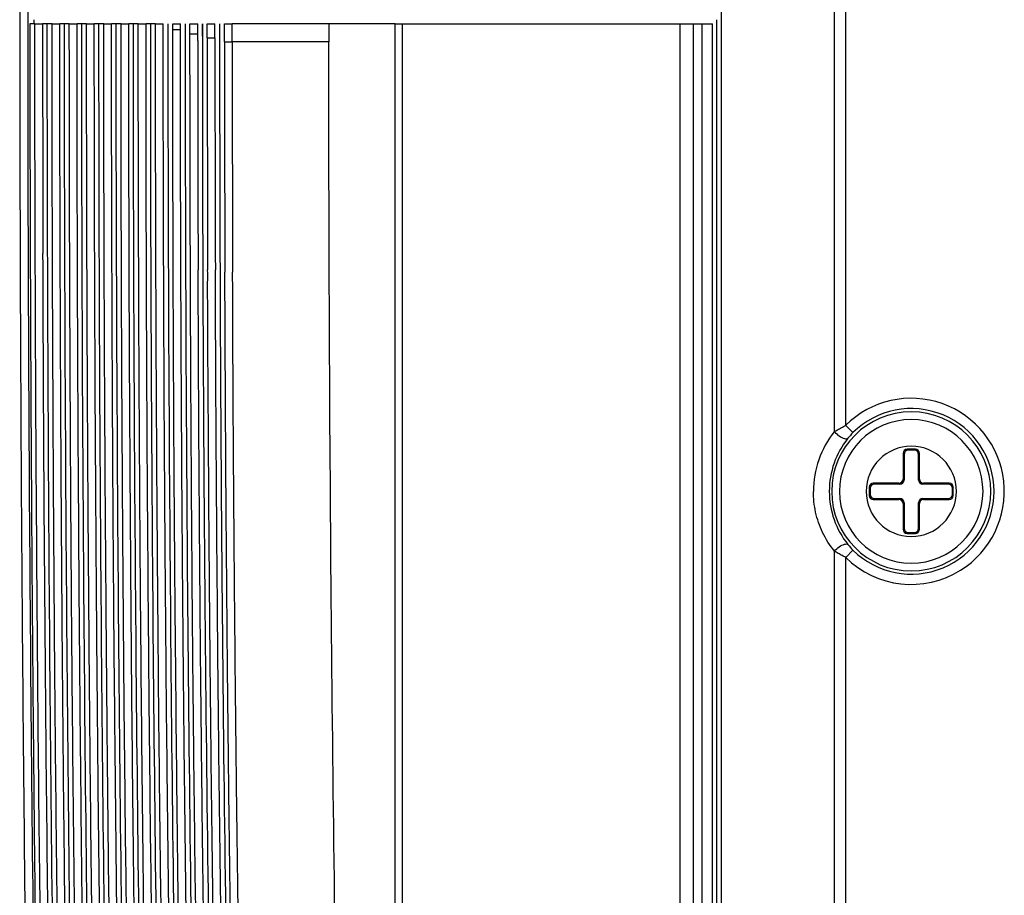
# Model space of a CAD drawing. Units: millimetres. Extents: x 0 to 841, y 0 to 594.
# Drawn here: x 525 to 544, y 289 to 306 of the extents above; entities that cross this region are included whole.
import ezdxf

# ---------------------------------------------------------------- set-up
doc = ezdxf.new("R2010")
doc.units = ezdxf.units.MM
doc.header["$LTSCALE"] = 46.255
doc.layers.get('0').update_dxf_attribs({"true_color": 0xffffff})
doc.layers.add('02___PRT_ALL_AXES', color=7, linetype='Continuous', true_color=0xffffff)
doc.layers.add('09___PRT_ALL_ROUNDS', color=7, linetype='Continuous', true_color=0xffffff)

msp = doc.modelspace()

# ---------------------------------------------------------------- linework, layer by layer
at = {"color": 7, "linetype": 'Continuous', "true_color": 0xffffff}
for p, q in [((540.954, 298.182), (540.954, 363.72)), ((541.176, 298.305), (541.176, 363.72)), ((541.176, 298.305), (541.316, 298.164)), ((542.294, 297.758), (542.294, 297.258)), ((542.294, 297.758), (542.313, 297.739)), ((542.534, 297.838), (542.374, 297.838)), ((542.374, 297.838), (542.393, 297.819)), ((542.516, 297.819), (542.393, 297.819)), ((542.534, 297.838), (542.516, 297.819)), ((542.614, 297.758), (542.596, 297.739)), ((542.614, 297.258), (542.614, 297.758)), ((542.313, 297.739), (542.313, 297.239)), ((542.596, 297.239), (542.596, 297.739)), ((542.214, 297.178), (541.714, 297.178)), ((541.714, 297.178), (541.733, 297.159)), ((542.233, 297.159), (542.214, 297.178)), ((542.313, 297.239), (542.294, 297.258)), ((542.596, 297.239), (542.614, 297.258)), ((542.676, 297.159), (542.694, 297.178)), ((543.194, 297.178), (542.694, 297.178)), ((543.194, 297.178), (543.176, 297.159)), ((541.634, 297.098), (541.634, 296.938)), ((541.634, 297.098), (541.653, 297.079)), ((541.653, 297.079), (541.653, 296.956)), ((542.233, 297.159), (541.733, 297.159)), ((543.176, 297.159), (542.676, 297.159)), ((543.274, 297.098), (543.256, 297.079)), ((543.256, 296.956), (543.256, 297.079)), ((543.274, 296.938), (543.274, 297.098)), ((541.634, 296.938), (541.653, 296.956)), ((541.714, 296.858), (541.733, 296.876)), ((541.714, 296.858), (542.214, 296.858)), ((541.733, 296.876), (542.233, 296.876)), ((542.233, 296.876), (542.214, 296.858)), ((542.313, 296.796), (542.294, 296.778)), ((542.313, 296.796), (542.313, 296.296)), ((542.596, 296.296), (542.596, 296.796)), ((542.596, 296.796), (542.614, 296.778)), ((542.676, 296.876), (543.176, 296.876)), ((542.676, 296.876), (542.694, 296.858)), ((542.694, 296.858), (543.194, 296.858)), ((543.194, 296.858), (543.176, 296.876)), ((543.274, 296.938), (543.256, 296.956)), ((542.294, 296.778), (542.294, 296.278)), ((542.614, 296.278), (542.614, 296.778)), ((542.294, 296.278), (542.313, 296.296)), ((542.374, 296.198), (542.393, 296.216)), ((542.393, 296.216), (542.516, 296.216)), ((542.534, 296.198), (542.516, 296.216)), ((542.614, 296.278), (542.596, 296.296)), ((542.374, 296.198), (542.534, 296.198)), ((540.954, 280.436), (540.954, 295.853)), ((541.176, 295.73), (541.316, 295.871)), ((541.176, 280.983), (541.176, 295.73))]:
    msp.add_line(p, q, dxfattribs=at)
for centre, radius, start, end in [((542.454, 297.018), 1.815, 302.068, 134.7996), ((542.454, 297.018), 1.552, 0, 180), ((542.454, 297.018), 1.615, 0, 134.7996), ((542.454, 297.018), 1.4, 0, 180), ((542.407, 297.017), 1.863, 141.2935, 179.9939), ((542.219, 297.255), 1.281, 134.7996, 141.4054), ((542.518, 297.017), 1.663, 141.4452, 179.9971), ((542.454, 297.018), 0.88, 0, 180), ((542.518, 297.018), 1.663, 180.0008, 218.5569), ((542.454, 297.018), 1.552, 180, 0), ((542.454, 297.018), 1.4, 180, 0), ((542.454, 297.018), 1.615, 225.2004, 0), ((542.454, 297.018), 0.88, 180, 0), ((542.216, 296.778), 1.277, 218.5843, 225.2106), ((542.454, 297.018), 1.815, 225.2004, 302.068)]:
    msp.add_arc(centre, radius, start, end, dxfattribs=at)
for centre, major_axis, start_param, end_param in [((542.374, 297.758), (0.0566, -0.0566), 2.356537, 3.926648), ((542.393, 297.739), (0.0566, -0.0566), 2.356537, 3.926648), ((542.516, 297.739), (-0.0566, -0.0566), 2.356537, 3.926648), ((542.534, 297.758), (-0.0566, -0.0566), 2.356537, 3.926648), ((541.714, 297.098), (0.0566, -0.0566), 2.356537, 3.926648), ((542.214, 297.258), (0.0566, -0.0566), 5.49813, 7.068241), ((542.233, 297.239), (0.0566, -0.0566), 5.49813, 7.068241), ((542.676, 297.239), (-0.0566, -0.0566), 5.49813, 7.068241), ((542.694, 297.258), (-0.0566, -0.0566), 5.49813, 7.068241), ((543.194, 297.098), (-0.0566, -0.0566), 2.356537, 3.926648), ((541.733, 297.079), (0.0566, -0.0566), 2.356537, 3.926648), ((543.176, 297.079), (-0.0566, -0.0566), 2.356537, 3.926648), ((541.714, 296.938), (0.0566, 0.0566), 2.356537, 3.926648), ((541.733, 296.956), (0.0566, 0.0566), 2.356537, 3.926648), ((542.214, 296.778), (0.0566, 0.0566), 5.49813, 7.068241), ((542.233, 296.796), (0.0566, 0.0566), 5.49813, 7.068241), ((542.676, 296.796), (-0.0566, 0.0566), 5.49813, 7.068241), ((542.694, 296.778), (-0.0566, 0.0566), 5.49813, 7.068241), ((543.176, 296.956), (-0.0566, 0.0566), 2.356537, 3.926648), ((543.194, 296.938), (-0.0566, 0.0566), 2.356537, 3.926648), ((542.374, 296.278), (0.0566, 0.0566), 2.356537, 3.926648), ((542.393, 296.296), (0.0566, 0.0566), 2.356537, 3.926648), ((542.516, 296.296), (-0.0566, 0.0566), 2.356537, 3.926648), ((542.534, 296.278), (-0.0566, 0.0566), 2.356537, 3.926648)]:
    msp.add_ellipse(centre, major_axis=major_axis, ratio=0.999315, start_param=start_param, end_param=end_param, dxfattribs=at)
for points, start_tangent, end_tangent in [([(540.954, 298.182), (541.015, 298.219), (541.089, 298.26), (541.176, 298.305)], (0.848104, 0.52983), (0.895107, 0.445852)), ([(540.954, 298.182), (541.049, 298.098), (541.151, 298.048), (541.218, 298.054)], (0.653736, -0.756722), (0.732584, 0.680676)), ([(540.954, 295.853), (540.725, 296.218), (540.589, 296.612), (540.545, 297.018)], (-0.625606, 0.780139), (-0.000129, 1)), ([(540.954, 295.853), (541.049, 295.937), (541.151, 295.987), (541.218, 295.981)], (0.653663, 0.756786), (0.732473, -0.680796)), ([(541.176, 295.73), (541.105, 295.766), (541.03, 295.807), (540.954, 295.853)], (-0.895679, 0.444701), (-0.848234, 0.529622))]:
    msp.add_spline(points, degree=3, dxfattribs=dict(at, start_tangent=start_tangent, end_tangent=end_tangent))
at = {"layer": '02___PRT_ALL_AXES', "color": 7, "linetype": 'Continuous', "true_color": 0xffffff}
for p, q in [((525.06, 306.607), (525.06, 306.217)), ((525.222, 306.217), (525.222, 306.607)), ((525.222, 306.136), (525.222, 306.217)), ((525.342, 306.137), (525.342, 306.218)), ((525.355, 306.138), (525.506, 306.138)), ((525.654, 306.138), (525.506, 306.138)), ((525.692, 306.138), (525.597, 306.138)), ((525.692, 306.138), (525.842, 306.138)), ((525.933, 306.138), (525.842, 306.138)), ((526.028, 306.138), (525.933, 306.138)), ((526.028, 306.138), (526.179, 306.138)), ((526.27, 306.138), (526.179, 306.138)), ((526.364, 306.138), (526.27, 306.138)), ((526.364, 306.138), (526.515, 306.138)), ((526.606, 306.138), (526.515, 306.138)), ((526.701, 306.138), (526.606, 306.138)), ((526.701, 306.138), (526.851, 306.138)), ((526.942, 306.138), (526.851, 306.138)), ((527.037, 306.138), (526.942, 306.138)), ((527.037, 306.138), (527.188, 306.138)), ((527.279, 306.138), (527.188, 306.138)), ((527.279, 306.051), (527.279, 306.138)), ((527.373, 306.138), (527.279, 306.138)), ((527.373, 306.138), (527.524, 306.138)), ((527.373, 306.053), (527.373, 306.138)), ((527.615, 306.138), (527.524, 306.138)), ((527.524, 306.054), (527.524, 306.138)), ((527.615, 305.971), (527.615, 306.138)), ((527.71, 306.138), (527.615, 306.138)), ((527.71, 306.138), (527.86, 306.138)), ((527.71, 306.054), (527.71, 306.138)), ((527.71, 305.973), (527.71, 306.054)), ((527.86, 306.054), (527.86, 306.138)), ((527.86, 305.973), (527.86, 306.054)), ((527.95, 306.138), (527.95, 306.054)), ((527.951, 306.054), (527.95, 306.054)), ((527.951, 306.138), (527.951, 306.138)), ((527.951, 306.138), (527.951, 306.054)), ((527.951, 306.054), (527.951, 305.891)), ((528.046, 306.138), (528.197, 306.138)), ((528.046, 306.024), (528.046, 306.138)), ((528.046, 305.893), (528.046, 306.024)), ((528.046, 306.024), (528.197, 306.024)), ((528.197, 306.024), (528.197, 306.138)), ((528.197, 305.893), (528.197, 306.024)), ((528.287, 306.138), (528.288, 306.138)), ((528.287, 306.138), (528.287, 305.974)), ((528.288, 306.138), (528.288, 305.974)), ((528.382, 306.138), (528.533, 306.138)), ((528.382, 305.944), (528.382, 306.138)), ((528.533, 305.944), (528.533, 306.138)), ((528.623, 306.138), (528.623, 305.894)), ((528.624, 306.138), (528.624, 306.138)), ((528.624, 306.138), (528.624, 305.894)), ((528.719, 306.138), (528.869, 306.138)), ((528.719, 305.974), (528.719, 306.138)), ((528.869, 305.974), (528.869, 306.138)), ((528.959, 306.138), (528.959, 305.954)), ((528.96, 306.138), (528.96, 306.138)), ((528.96, 306.138), (528.96, 305.954)), ((529.055, 306.138), (529.206, 306.138)), ((529.055, 305.954), (529.055, 306.138)), ((530.755, 306.138), (529.206, 306.138)), ((529.206, 305.954), (529.206, 306.138)), ((530.939, 306.138), (530.755, 306.138)), ((531.091, 306.138), (530.939, 306.138)), ((531.16, 306.138), (531.091, 306.138)), ((531.091, 306.138), (531.091, 305.784)), ((531.272, 306.138), (531.16, 306.138)), ((532.388, 306.138), (531.272, 306.138)), ((532.388, 306.138), (532.527, 306.138)), ((532.388, 273.157), (532.388, 306.138)), ((532.527, 306.138), (532.595, 306.138)), ((532.527, 273.186), (532.527, 306.138)), ((532.595, 306.138), (533.731, 306.138)), ((533.731, 306.138), (534.078, 306.138)), ((534.078, 306.138), (537.017, 306.138)), ((537.017, 306.138), (537.147, 306.138)), ((537.147, 306.138), (537.942, 306.138)), ((537.942, 306.138), (538.201, 306.138)), ((537.942, 306.138), (537.942, 274.589)), ((538.201, 306.138), (538.201, 274.589)), ((528.288, 305.974), (528.287, 305.974)), ((528.288, 305.974), (528.288, 305.811)), ((528.382, 305.813), (528.382, 305.944)), ((528.382, 305.944), (528.533, 305.944)), ((528.533, 305.814), (528.533, 305.944)), ((528.624, 305.894), (528.623, 305.894)), ((528.624, 305.894), (528.624, 305.782)), ((528.719, 305.864), (528.719, 305.974)), ((528.719, 305.864), (528.869, 305.864)), ((528.869, 305.864), (528.869, 305.974)), ((528.959, 305.954), (528.959, 305.814)), ((528.96, 305.954), (528.96, 305.814)), ((529.055, 305.784), (529.055, 305.954)), ((529.206, 305.784), (529.206, 305.954)), ((528.96, 305.814), (528.959, 305.814)), ((529.055, 305.784), (529.206, 305.784)), ((530.755, 305.784), (529.206, 305.784)), ((530.939, 305.784), (530.755, 305.784)), ((531.091, 305.784), (530.939, 305.784)), ((525.515, 301.414), (525.514, 301.655)), ((525.517, 300.934), (525.515, 301.414)), ((528.542, 301.181), (528.541, 301.337))]:
    msp.add_line(p, q, dxfattribs=at)
for centre, radius, start, end in [((2049.403, 306.671), 1523.897, 180.020074, 180.18861), ((1805.359, 305.859), 1276.64, 179.999786, 180.202915), ((1803.984, 305.859), 1275.115, 179.999785, 180.20314), ((1836.143, 305.939), 1307.61, 180.005481, 180.201624), ((1799.164, 305.895), 1270.54, 180.005125, 180.205544), ((1766.75, 305.816), 1237.79, 180.000072, 180.207218), ((1773.216, 305.78), 1244.161, 179.999784, 180.206719), ((1771.841, 305.78), 1242.635, 179.999783, 180.206909)]:
    msp.add_arc(centre, radius, start, end, dxfattribs=at)
for points, start_tangent, end_tangent in [([(525.06, 306.217), (525.079, 299.022), (525.13, 291.955), (525.204, 285.484), (525.297, 279.55), (525.402, 274.112)], (0.000336, -1), (0.021149, -0.999776)), ([(525.566, 274.115), (525.362, 285.875), (525.254, 296.781), (525.222, 306.136)], (-0.021342, 0.999772), (-0.000349, 1)), ([(525.703, 274.118), (525.598, 279.431), (525.518, 284.352), (525.459, 288.848), (525.416, 293.037), (525.384, 297.284), (525.363, 301.654), (525.355, 306.138)], (-0.021615, 0.999766), (-0.000349, 1)), ([(525.87, 277.407), (525.752, 284.56), (525.638, 295.365), (525.597, 306.138)], (-0.018776, 0.999824), (-0.000313, 1)), ([(526.034, 273.976), (525.957, 277.804), (525.895, 281.39), (525.845, 284.688), (525.805, 287.766), (525.772, 290.696), (525.745, 293.611), (525.723, 296.603), (525.707, 299.683), (525.696, 302.857), (525.692, 306.138)], (-0.0212, 0.999775), (-0.00029, 1)), ([(526.185, 273.979), (526.108, 277.807), (526.046, 281.394), (525.996, 284.693), (525.956, 287.771), (525.923, 290.701), (525.896, 293.615), (525.874, 296.606), (525.858, 299.684), (525.847, 302.858), (525.842, 306.138)], (-0.02122, 0.999775), (-0.00029, 1)), ([(526.281, 273.949), (526.091, 284.517), (525.974, 295.344), (525.933, 306.138)], (-0.021493, 0.999769), (-0.000266, 1)), ([(526.376, 273.945), (526.3, 277.68), (526.236, 281.292), (526.184, 284.664), (526.142, 287.832), (526.107, 290.962), (526.078, 294.108), (526.057, 297.06), (526.042, 299.934), (526.032, 302.894), (526.028, 306.138)], (-0.021635, 0.999766), (-0.000243, 1)), ([(526.527, 273.949), (526.451, 277.683), (526.387, 281.296), (526.335, 284.669), (526.293, 287.836), (526.258, 290.965), (526.229, 294.111), (526.208, 297.062), (526.193, 299.936), (526.183, 302.895), (526.179, 306.138)], (-0.021655, 0.999765), (-0.000243, 1)), ([(526.624, 273.886), (526.431, 284.474), (526.311, 295.323), (526.27, 306.138)], (-0.021964, 0.999759), (-0.000217, 1)), ([(526.72, 273.89), (526.649, 277.258), (526.588, 280.56), (526.537, 283.668), (526.495, 286.599), (526.461, 289.401), (526.43, 292.328), (526.407, 295.119), (526.389, 297.779), (526.376, 300.409), (526.368, 303.143), (526.364, 306.138)], (-0.022108, 0.999756), (-0.000194, 1)), ([(526.871, 273.893), (526.8, 277.261), (526.739, 280.564), (526.688, 283.673), (526.646, 286.603), (526.612, 289.404), (526.581, 292.331), (526.558, 295.122), (526.54, 297.782), (526.527, 300.411), (526.519, 303.143), (526.515, 306.138)], (-0.022128, 0.999755), (-0.000194, 1)), ([(526.967, 273.875), (526.77, 284.432), (526.648, 295.302), (526.606, 306.138)], (-0.02242, 0.999749), (-0.000165, 1)), ([(527.065, 273.769), (527, 276.815), (526.944, 279.681), (526.895, 282.463), (526.851, 285.356), (526.808, 288.574), (526.771, 291.981), (526.745, 294.975), (526.726, 297.679), (526.713, 300.328), (526.704, 303.096), (526.701, 306.138)], (-0.02265, 0.999743), (-0.000142, 1)), ([(527.216, 273.773), (527.151, 276.819), (527.095, 279.686), (527.046, 282.468), (527.002, 285.359), (526.959, 288.574), (526.922, 291.982), (526.895, 294.977), (526.877, 297.68), (526.864, 300.329), (526.855, 303.096), (526.851, 306.138)], (-0.022671, 0.999743), (-0.000143, 1)), ([(527.311, 273.836), (527.109, 284.389), (526.985, 295.281), (526.942, 306.138)], (-0.022918, 0.999737), (-0.000112, 1)), ([(527.407, 273.824), (527.348, 276.507), (527.295, 279.141), (527.248, 281.675), (527.206, 284.253), (527.166, 287.057), (527.127, 290.186), (527.096, 293.193), (527.075, 295.835), (527.059, 298.289), (527.047, 300.737), (527.04, 303.311), (527.037, 306.138)], (-0.023088, 0.999733), (-0.000089, 1)), ([(527.561, 273.716), (527.499, 276.511), (527.445, 279.147), (527.399, 281.68), (527.357, 284.257), (527.316, 287.058), (527.278, 290.186), (527.247, 293.195), (527.226, 295.837), (527.21, 298.291), (527.198, 300.738), (527.191, 303.311), (527.188, 306.138)], (-0.023193, 0.999731), (-0.000089, 1)), ([(527.655, 273.78), (527.449, 284.345), (527.321, 295.26), (527.279, 306.051)], (-0.023454, 0.999725), (-0.000118, 1)), ([(527.751, 273.767), (527.691, 276.449), (527.637, 279.07), (527.59, 281.585), (527.547, 284.142), (527.506, 286.929), (527.466, 290.06), (527.434, 293.105), (527.412, 295.771), (527.396, 298.238), (527.384, 300.695), (527.376, 303.283), (527.373, 306.053)], (-0.023631, 0.999721), (-0.000093, 1)), ([(527.905, 273.66), (527.842, 276.454), (527.788, 279.077), (527.741, 281.591), (527.698, 284.147), (527.656, 286.93), (527.617, 290.06), (527.585, 293.106), (527.563, 295.773), (527.546, 298.24), (527.535, 300.697), (527.527, 303.283), (527.524, 306.054)], (-0.02374, 0.999718), (-0.000093, 1)), ([(528, 273.724), (527.789, 284.302), (527.658, 295.238), (527.615, 305.971)], (-0.024017, 0.999712), (-0.00012, 1)), ([(528.096, 273.712), (528.039, 276.182), (527.987, 278.609), (527.942, 280.92), (527.901, 283.233), (527.862, 285.692), (527.824, 288.443), (527.788, 291.408), (527.762, 294.088), (527.743, 296.482), (527.729, 298.751), (527.719, 301.041), (527.712, 303.464), (527.71, 305.973)], (-0.024202, 0.999707), (-0.000095, 1)), ([(528.25, 273.605), (528.19, 276.187), (528.138, 278.615), (528.093, 280.926), (528.052, 283.238), (528.013, 285.696), (527.974, 288.443), (527.939, 291.409), (527.913, 294.09), (527.894, 296.484), (527.88, 298.753), (527.87, 301.042), (527.863, 303.465), (527.86, 305.973)], (-0.024314, 0.999704), (-0.000095, 1)), ([(527.951, 305.891), (527.996, 295.163), (528.129, 284.231), (528.347, 273.587)], (0.000122, -1), (0.024673, -0.999696)), ([(528.442, 273.656), (528.383, 276.132), (528.33, 278.556), (528.284, 280.858), (528.242, 283.163), (528.202, 285.619), (528.162, 288.379), (528.126, 291.368), (528.1, 294.036), (528.08, 296.41), (528.066, 298.659), (528.056, 300.934), (528.049, 303.349), (528.046, 305.893)], (-0.024803, 0.999692), (-0.000097, 1)), ([(528.596, 273.549), (528.534, 276.138), (528.481, 278.562), (528.435, 280.865), (528.393, 283.168), (528.353, 285.622), (528.313, 288.379), (528.277, 291.368), (528.25, 294.038), (528.231, 296.412), (528.217, 298.661), (528.206, 300.935), (528.199, 303.35), (528.197, 305.893)], (-0.024918, 0.999689), (-0.000097, 1)), ([(528.288, 305.811), (528.333, 295.087), (528.47, 284.161), (528.691, 273.595)], (0.000125, -1), (0.025245, -0.999681)), ([(528.788, 273.601), (528.731, 275.9), (528.68, 278.163), (528.636, 280.301), (528.595, 282.416), (528.557, 284.625), (528.519, 287.063), (528.482, 289.81), (528.451, 292.499), (528.429, 294.847), (528.413, 296.988), (528.4, 299.06), (528.391, 301.18), (528.385, 303.441), (528.382, 305.813)], (-0.025435, 0.999676), (-0.000099, 1)), ([(531.522, 273.376), (531.283, 284.049), (531.139, 294.882), (531.091, 305.784)], (-0.027008, 0.999635), (0, 1)), ([(528.632, 301.337), (528.671, 295.012), (528.811, 284.09), (529.037, 273.557)], (0.003586, -0.999994), (0.025887, -0.999665)), ([(529.134, 273.564), (529.076, 275.85), (529.024, 278.108), (528.978, 280.235), (528.937, 282.336), (528.898, 284.536), (528.859, 286.975), (528.821, 289.737), (528.789, 292.44), (528.767, 294.787), (528.75, 296.917), (528.737, 298.979), (528.727, 301.09), (528.727, 301.338)], (-0.026087, 0.99966), (-0.003544, 0.999994)), ([(529.288, 273.439), (529.227, 275.856), (529.175, 278.115), (529.129, 280.243), (529.088, 282.344), (529.049, 284.541), (529.01, 286.977), (528.972, 289.738), (528.94, 292.441), (528.918, 294.789), (528.901, 296.92), (528.888, 298.981), (528.878, 301.092), (528.877, 301.338)], (-0.026226, 0.999656), (-0.003548, 0.999994)), ([(528.968, 301.339), (529.008, 294.936), (529.152, 284.019), (529.384, 273.503)], (0.003615, -0.999993), (0.02658, -0.999647)), ([(529.48, 273.509), (529.425, 275.642), (529.374, 277.762), (529.33, 279.751), (529.29, 281.695), (529.253, 283.695), (529.215, 285.871), (529.178, 288.333), (529.143, 290.983), (529.117, 293.357), (529.098, 295.452), (529.083, 297.395), (529.072, 299.31), (529.063, 301.291)], (-0.026791, 0.999641), (-0.003611, 0.999993)), ([(529.635, 273.385), (529.576, 275.648), (529.525, 277.77), (529.481, 279.759), (529.441, 281.703), (529.403, 283.701), (529.366, 285.874), (529.329, 288.334), (529.294, 290.984), (529.268, 293.359), (529.249, 295.454), (529.234, 297.398), (529.222, 299.312), (529.214, 301.292)], (-0.026935, 0.999637), (-0.003614, 0.999993)), ([(528.942, 273.494), (528.882, 275.905), (528.831, 278.17), (528.787, 280.309), (528.746, 282.423), (528.708, 284.63), (528.67, 287.065), (528.633, 289.81), (528.602, 292.5), (528.58, 294.85), (528.564, 296.99), (528.551, 299.062), (528.542, 301.181)], (-0.025554, 0.999673), (-0.003641, 0.999993)), ([(525.787, 277.403), (525.749, 279.434), (525.669, 284.356), (525.61, 288.853), (525.567, 293.04), (525.535, 297.286), (525.517, 300.934)], (-0.019375, 0.999812), (-0.003762, 0.999993))]:
    msp.add_spline(points, degree=3, dxfattribs=dict(at, start_tangent=start_tangent, end_tangent=end_tangent))
at = {"layer": '09___PRT_ALL_ROUNDS', "color": 7, "linetype": 'Continuous', "true_color": 0xffffff}
for p, q in [((538.743, 306.418), (538.743, 306.138)), ((538.654, 306.218), (538.654, 306.138)), ((525.355, 306.138), (525.257, 306.138)), ((538.201, 306.138), (538.374, 306.138)), ((538.374, 306.138), (538.548, 306.138)), ((538.374, 276.27), (538.374, 306.138)), ((538.548, 306.138), (538.574, 306.138)), ((538.574, 276.386), (538.574, 306.138)), ((538.654, 306.138), (538.654, 276.386)), ((538.743, 306.138), (538.743, 277.272))]:
    msp.add_line(p, q, dxfattribs=at)
at = {"layer": '09___PRT_ALL_ROUNDS', "color": 7, "linetype": 'Continuous', "true_color": 0xffffff, "start_tangent": (0.000347, -1), "end_tangent": (0.021412, -0.999771)}
msp.add_spline([(525.257, 306.138), (525.265, 301.813), (525.287, 297.173), (525.326, 292.104), (525.388, 286.556), (525.479, 280.508), (525.602, 274.116)], degree=3, dxfattribs=at)

doc.saveas('drawing.dxf')
